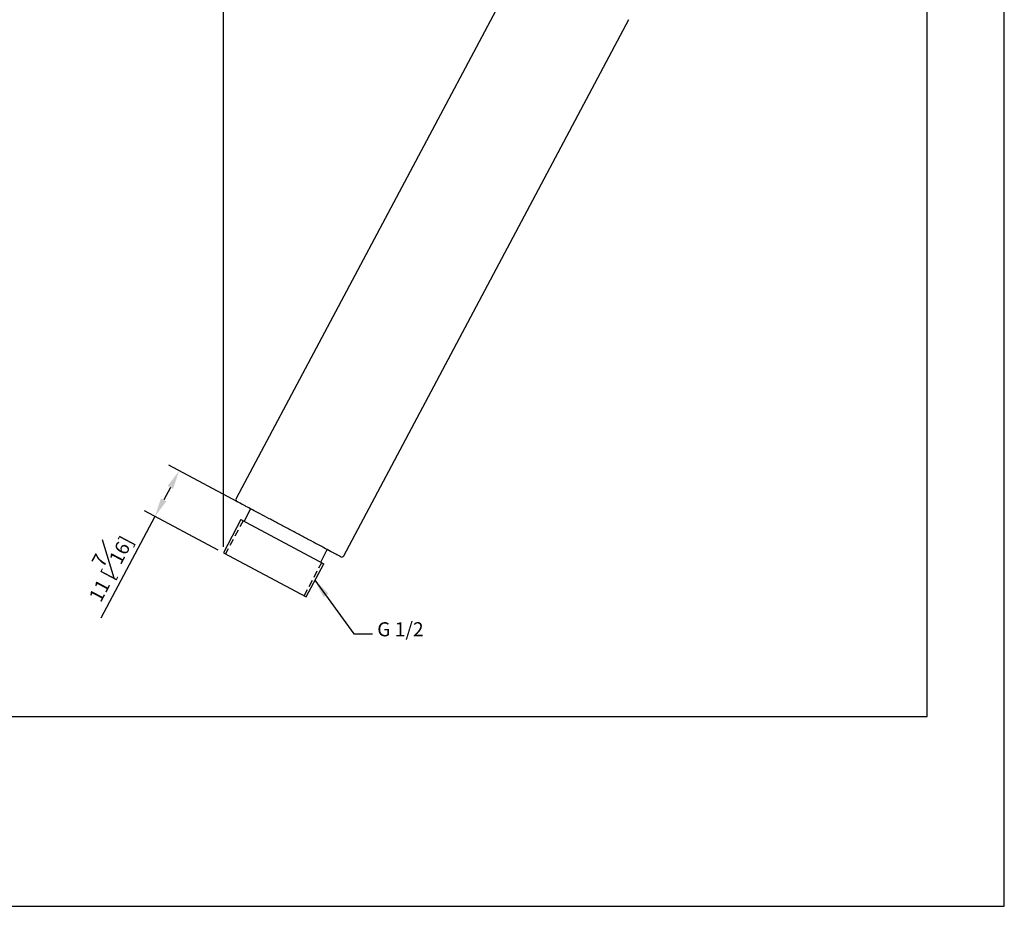
# Model space of a CAD drawing. Units: millimetres. Extents: x -410 to 210, y -31 to 443.
# Drawn here: x 105 to 210, y 0 to 95 of the extents above; entities that cross this region are included whole.
import ezdxf

# ---------------------------------------------------------------- set-up
doc = ezdxf.new("R2010")
doc.units = ezdxf.units.MM
doc.linetypes.add('HIDDEN', pattern=[0.375, 0.25, -0.125])
for name, color, linetype in [('A1', 7, 'Continuous'), ('A3', 3, 'HIDDEN'), ('DIM', 6, 'Continuous')]:
    doc.layers.add(name, color=color, linetype=linetype)
doc.layers.add('圖紙邊界', color=255, linetype='Continuous', plot=False)
doc.styles.add('勝泰-1.5', font='simplex.shx', dxfattribs={"height": 1.5, "bigfont": 'chineset.shx'})
doc.dimstyles.new('比例1／2', dxfattribs={"dimtxt": 1.5, "dimasz": 2, "dimexe": 1.25, "dimexo": 0.625, "dimgap": 0.5, "dimtad": 1, "dimdec": 0, "dimlfac": 2, "dimdsep": 46, "dimtxsty": '勝泰-1.5', "dimcen": 2.5, "dimadec": 0, "dimazin": 0, "dimtfac": 1, "dimtdec": 0, "dimtmove": 0, "dimatfit": 3, "dimfxl": 0, "dimfrac": 1, "dimarcsym": 0})
doc.dimstyles.new('比例1／4', dxfattribs={"dimtxt": 1.5, "dimasz": 2, "dimexe": 1.25, "dimexo": 0.625, "dimgap": 0.5, "dimtad": 1, "dimdec": 0, "dimlfac": 4, "dimdsep": 46, "dimtxsty": '勝泰-1.5', "dimcen": 2.5, "dimadec": 0, "dimazin": 0, "dimtfac": 1, "dimtdec": 0, "dimtmove": 0, "dimatfit": 3, "dimfxl": 0, "dimfrac": 1, "dimarcsym": 0})

# ---------------------------------------------------------------- blocks, each defined once
blk = doc.blocks.new('*D108')
at = {"layer": 'Defpoints', "color": 0}
for p in [(170.53, 146.06), (170.53, 117.81), (126.72, 37.7)]:
    blk.add_point(p, dxfattribs=at)
at = {"layer": 'DIM', "color": 0, "lineweight": -2}
for p, q in [((126.72, 38.32), (126.72, 147.31)), ((170.53, 118.43), (170.53, 147.31)), ((128.72, 146.06), (168.53, 146.06))]:
    blk.add_line(p, q, dxfattribs=at)
at = {"layer": 'DIM', "color": 0}
for points in [[(128.72, 146.39), (128.72, 145.72), (126.72, 146.06)], [(168.53, 145.72), (168.53, 146.39), (170.53, 146.06)]]:
    blk.add_solid(points, dxfattribs=at)
at = {"layer": 'DIM', "color": 0, "insert": (148.62, 148.31), "char_height": 1.5, "attachment_point": 5, "style": '勝泰-1.5'}
blk.add_mtext('88 [3{\\H1.000000x;\\S7#16;}]', dxfattribs=at)
blk = doc.blocks.new('*D110')
at = {"layer": 'Defpoints', "color": 0}
for p in [(129.3, 42.55), (119.42, 41.58), (126.72, 37.7)]:
    blk.add_point(p, dxfattribs=at)
at = {"layer": 'DIM', "color": 0, "lineweight": -2}
for p, q in [((128.75, 42.85), (120.9, 47.02)), ((121.07, 44.67), (120.36, 43.34)), ((126.17, 37.99), (118.32, 42.16)), ((119.42, 41.58), (113.65, 30.73))]:
    blk.add_line(p, q, dxfattribs=at)
at = {"layer": 'DIM', "color": 0}
for points in [[(121.36, 44.51), (120.77, 44.82), (122, 46.43)], [(120.07, 43.5), (120.66, 43.19), (119.42, 41.58)]]:
    blk.add_solid(points, dxfattribs=at)
at = {"layer": 'DIM', "color": 0, "insert": (114.08, 36.33), "char_height": 1.5, "attachment_point": 5, "rotation": 62, "style": '勝泰-1.5'}
blk.add_mtext('11 [{\\H1.000000x;\\S7#16;}]', dxfattribs=at)

msp = doc.modelspace()

# ---------------------------------------------------------------- linework, layer by layer
at = {"layer": 'A1'}
for p, q in [((156.33, 96.59), (128.09, 43.48)), ((139.57, 37.38), (169.97, 94.54)), ((129.63, 42.38), (128.93, 41.05)), ((128.6, 41.23), (126.72, 37.7)), ((128.6, 41.23), (137.43, 36.53)), ((137.1, 36.71), (137.8, 38.04)), ((126.72, 37.7), (135.55, 33)), ((135.55, 33), (137.43, 36.53))]:
    msp.add_line(p, q, dxfattribs=at)
for centre, start, end in [((128.31, 43.36), 152, 242), ((139.35, 37.49), 242, 332)]:
    msp.add_arc(centre, 0.25, start, end, dxfattribs=at)
msp.add_open_spline([(139.23, 37.27), (139.23, 37.27), (139.23, 37.27), (139.23, 37.28), (139.22, 37.28), (139.2, 37.29), (139.18, 37.3), (139.16, 37.31), (139.11, 37.34), (139.01, 37.39), (138.82, 37.49), (138.59, 37.61), (138.22, 37.81), (137.64, 38.12), (136.8, 38.57), (135.84, 39.08), (134.8, 39.63), (133.72, 40.21), (132.63, 40.78), (131.59, 41.34), (130.63, 41.85), (129.79, 42.29), (129.21, 42.6), (128.84, 42.8), (128.61, 42.92), (128.43, 43.02), (128.32, 43.08), (128.25, 43.11), (128.22, 43.13), (128.2, 43.14), (128.2, 43.14), (128.2, 43.14)], degree=3, knots=[0, 0, 0, 0, 0.008958, 0.017897, 0.026825, 0.035749, 0.044676, 0.053614, 0.062568, 0.093833, 0.125112, 0.156378, 0.187657, 0.250126, 0.312595, 0.375064, 0.437533, 0.500002, 0.562471, 0.62494, 0.687409, 0.749878, 0.812347, 0.843612, 0.874892, 0.906157, 0.937436, 0.953088, 0.968708, 0.984332, 1, 1, 1, 1], dxfattribs=at)
at = {"layer": 'A3', "ltscale": 3}
for p, q in [((128.82, 41.11), (126.94, 37.58)), ((135.33, 33.12), (137.21, 36.65))]:
    msp.add_line(p, q, dxfattribs=at)
at = {"layer": '圖紙邊界', "ltscale": 10}
for points in [[(0, 0), (210, 0), (210, 297), (0, 297)], [(8.23, 213.75), (8.23, 20.25), (201.77, 20.25), (201.77, 213.75)]]:
    msp.add_lwpolyline(points, close=True, dxfattribs=at)

# ---------------------------------------------------------------- texts
at = {"layer": 'DIM', "insert": (143.13, 28.32), "char_height": 1.5, "attachment_point": 7, "style": '勝泰-1.5'}
msp.add_mtext('G 1/2', dxfattribs=at)

# ---------------------------------------------------------------- dimensions: what is measured, and where the dimension line sits
at = {"layer": 'DIM'}
dim = msp.add_linear_dim(base=(170.53, 146.06), p1=(126.72, 37.7), p2=(170.53, 117.81), dimstyle='比例1／2', dxfattribs=at)
dim.commit()
dim.dimension.update_dxf_attribs({"geometry": '*D108', "text_midpoint": (148.62, 148.31)})
dim = msp.add_aligned_dim(p1=(129.3, 42.55), p2=(126.72, 37.7), distance=-8.26, dimstyle='比例1／2', dxfattribs=at)
dim.commit()
dim.dimension.update_dxf_attribs({"geometry": '*D110', "text_midpoint": (114.08, 36.33)})

# ---------------------------------------------------------------- leaders
at = {"layer": 'DIM', "annotation_type": 0, "has_hookline": 1, "hookline_direction": 0, "text_width": 6.57}
msp.add_leader([(136.49, 34.77), (140.63, 29.07), (142.63, 29.07)], dimstyle='比例1／4', override={"dimtad": 0}, dxfattribs=at)

doc.saveas('drawing.dxf')
